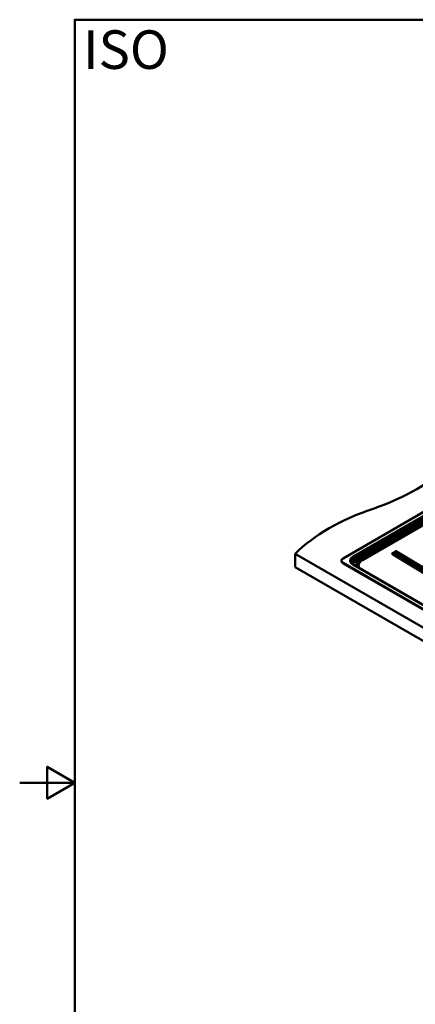
# Model space of a CAD drawing. Units: millimetres. Extents: x 0 to 2100, y 0 to 2970.
# Drawn here: x 0 to 718, y 1083 to 2870 of the extents above; entities that cross this region are included whole.
import ezdxf

# ---------------------------------------------------------------- set-up
doc = ezdxf.new("R2010")
doc.units = ezdxf.units.MM
doc.header["$LTSCALE"] = 10
for name, color, linetype, lineweight in [('Sketch Geometry(ISO)', 7, 'Continuous', 50), ('Symbols(ISO)', 7, 'Continuous', 25), ('Visible Edges(ISO)', 7, 'Continuous', 50), ('Visible Tangent Edges(ISO)', 7, 'Continuous', 50)]:
    doc.layers.add(name, color=color, linetype=linetype, lineweight=lineweight)
doc.styles.add('Text_5.0mm', font='arial.ttf', dxfattribs={"width": 0.9})

# ---------------------------------------------------------------- blocks, each defined once
blk = doc.blocks.new('Borders Default Border')
at = {"layer": 'Sketch Geometry(ISO)', "flags": 128}
for points in [[(10, 10), (10, 287), (200, 287), (200, 10), (10, 10)], [(0, 148.5), (10, 148.5), (5, 151.39), (5, 145.61), (10, 148.5)]]:
    blk.add_lwpolyline(points, dxfattribs=at)

msp = doc.modelspace()

# ---------------------------------------------------------------- linework, layer by layer
at = {"layer": 'Visible Edges(ISO)'}
for p, q in [((940.7, 2096.3), (587.2, 1892.2)), ((500.2, 1900.8), (500.2, 1876.3)), ((1423.7, 1367.6), (500.2, 1900.8)), ((682.4, 1905), (678, 1902.4)), ((924.9, 1759.8), (684.4, 1905)), ((584.2, 1887.3), (584.2, 1888.1)), ((587.2, 1884), (1393.3, 1418.6)), ((587.2, 1883.2), (1393.3, 1417.8)), ((1388.5, 1429.3), (606.7, 1880.7)), ((1423.7, 1343.1), (500.2, 1876.3))]:
    msp.add_line(p, q, dxfattribs=at)
for centre, major_axis, start_param, end_param in [((438.5, 2181.4), (-400, 0), 2.103514, 2.608875), ((844.8, 1783.5), (-400, 0), 5.245107, 5.750467), ((594.2, 1888.1), (-10, 0), 5.497787, 7.068583), ((594.2, 1887.3), (-10, 0), 0, 0.785398)]:
    msp.add_ellipse(centre, major_axis=major_axis, ratio=0.57735, start_param=start_param, end_param=end_param, dxfattribs=at)
for points, knots in [([(677.2, 1901.5), (677.2, 1901.6), (677.3, 1901.7), (677.4, 1901.9), (677.4, 1902), (677.6, 1902.1), (677.6, 1902.2), (677.7, 1902.3), (677.8, 1902.3), (677.9, 1902.4), (677.9, 1902.4), (678, 1902.4)], [0.007988522, 0.007988522, 0.007988522, 0.007988522, 0.008980853, 0.008980853, 0.009973184, 0.009973184, 0.010965515, 0.010965515, 0.011957845, 0.011957845, 0.012950176, 0.012950176, 0.012950176, 0.012950176]), ([(682.4, 1905), (682.5, 1905.1), (682.7, 1905.1), (682.9, 1905.2), (683.1, 1905.2), (683.3, 1905.3), (683.5, 1905.3), (683.7, 1905.2), (683.9, 1905.2), (684.1, 1905.1), (684.2, 1905.1), (684.4, 1905)], [0, 0, 0, 0, 0.00259004, 0.00259004, 0.00518007, 0.00518007, 0.00777011, 0.00777011, 0.01036014, 0.01036014, 0.01295018, 0.01295018, 0.01295018, 0.01295018]), ([(602.6, 1885.5), (602.6, 1885.2), (602.7, 1884.9), (603, 1884.2), (603.1, 1883.9), (603.6, 1883.3), (603.8, 1882.9), (604.5, 1882.3), (604.8, 1881.9), (605.7, 1881.3), (606.2, 1881), (606.7, 1880.7)], [0.0866094, 0.0866094, 0.0866094, 0.0866094, 0.2256075, 0.2256075, 0.3646057, 0.3646057, 0.5036038, 0.5036038, 0.6426019, 0.6426019, 0.7816001, 0.7816001, 0.7816001, 0.7816001])]:
    msp.add_open_spline(points, degree=3, knots=knots, dxfattribs=at)
at = {"layer": 'Visible Tangent Edges(ISO)'}
for p, q in [((934.7, 2085.8), (605.4, 1895.6)), ((607.2, 1892.7), (936.5, 2082.8)), ((885.4, 2043.1), (621.3, 1890.6)), ((622.6, 1889.1), (886.6, 2041.6)), ((677.6, 1902.2), (677, 1901.8)), ((677, 1899.6), (917.6, 1754.4)), ((677.7, 1900.5), (918.2, 1755.3)), ((678.9, 1902.3), (683.3, 1904.9)), ((919.5, 1757.1), (678.9, 1902.3)), ((683.5, 1904.9), (924, 1759.7)), ((587.2, 1883.2), (587.2, 1884)), ((605.4, 1880.5), (1387.3, 1429.1)), ((607.8, 1889), (607.2, 1892.7))]:
    msp.add_line(p, q, dxfattribs=at)
for centre, major_axis, ratio, start_param, end_param in [((618.7, 1888.1), (-18.7, 0), 0.572981, 5.501585, 7.064785), ((605.4, 1893.5), (1.27, -2.21), 0.57735, 0.872665, 2.356194), ((679, 1900.7), (-2.72, 0.05), 0.585834, 5.51301, 7.07621), ((677.1, 1902.6), (-0.45, 0.779), 0.57735, 2.333505, 2.741666), ((677.1, 1900.3), (-0.465, -0.771), 0.564103, 0.796488, 2.105029), ((678.9, 1900.8), (0.93, 1.54), 0.564103, 0.796488, 2.105029), ((678.9, 1900.9), (-0.9, 1.56), 0.57735, 5.475098, 6.283185), ((683.3, 1903.4), (-0.9, 1.56), 0.57735, 5.475098, 6.283185), ((683.4, 1903.4), (0.93, 1.54), 0.564103, 0, 0.796488), ((618.7, 1886), (-16.2, 0.4), 0.571395, 5.515008, 6.383218), ((605.4, 1878.5), (1.28, 2.21), 0.57735, 0, 0.785398), ((640.6, 1880.7), (-29.1, 0), 0.567596, 5.544301, 6.472667), ((619.8, 1890.2), (1.32, -2.29), 0.57735, 1.429641, 2.352183)]:
    msp.add_ellipse(centre, major_axis=major_axis, ratio=ratio, start_param=start_param, end_param=end_param, dxfattribs=at)
for points, knots in [([(882.3, 2047.4), (863.8, 2036.8), (845.4, 2026.1), (799.6, 1999.7), (772.3, 1984), (726.7, 1957.6), (708.4, 1947), (680.9, 1931.2), (671.8, 1925.9), (653.5, 1915.4), (644.4, 1910.1), (630.7, 1902.2), (626.2, 1899.6), (620.5, 1896.3), (619.3, 1895.6), (618.2, 1895)], [9.821565, 9.821565, 9.821565, 9.821565, 17.65234, 17.65234, 29.231283, 29.231283, 37.008463, 37.008463, 40.879691, 40.879691, 44.750912, 44.750912, 46.683121, 46.683121, 47.166992, 47.166992, 47.166992, 47.166992]), ([(619.8, 1892.3), (621, 1893), (622.1, 1893.6), (627.8, 1896.9), (632.3, 1899.6), (646, 1907.5), (655.1, 1912.7), (673.4, 1923.3), (682.5, 1928.5), (710, 1944.4), (728.3, 1955), (773.9, 1981.3), (801.2, 1997.1), (847, 2023.5), (865.4, 2034.1), (883.9, 2044.8)], [-47.166992, -47.166992, -47.166992, -47.166992, -46.683121, -46.683121, -44.750912, -44.750912, -40.879691, -40.879691, -37.008463, -37.008463, -29.231283, -29.231283, -17.65234, -17.65234, -9.821565, -9.821565, -9.821565, -9.821565]), ([(617.4, 1894.5), (617.4, 1894.5), (617.4, 1894.5), (614.2, 1892.6), (611, 1890.8), (607.8, 1889), (607.8, 1889), (607.8, 1889), (607.8, 1889)], [47.276695, 47.276695, 47.276695, 47.276695, 47.287667, 47.287667, 48.641004, 48.641004, 48.641004, 48.641014, 48.641014, 48.641014, 48.641014]), ([(618.2, 1895), (618.1, 1894.9), (617.9, 1894.8), (617.7, 1894.7), (617.6, 1894.6), (617.4, 1894.5)], [47.1669922, 47.1669922, 47.1669922, 47.1669922, 47.2218437, 47.2218437, 47.2766951, 47.2766951, 47.2766951, 47.2766951]), ([(677.2, 1901.5), (677.1, 1901.3), (677.1, 1901.2), (677.2, 1900.9), (677.3, 1900.7), (677.5, 1900.6), (677.6, 1900.5), (677.7, 1900.5)], [-0.007988522, -0.007988522, -0.007988522, -0.007988522, -0.004957032, -0.004957032, -0.001545397, -0.001545397, 0, 0, 0, 0]), ([(678.9, 1902.3), (678.9, 1902.3), (678.9, 1902.3), (678.9, 1902.3), (678.9, 1902.3), (678.9, 1902.3), (678.9, 1902.3), (678.9, 1902.3), (678.9, 1902.3), (678.9, 1902.3)], [0, 0, 0, 0, 0.0015454, 0.0015454, 0.00495703, 0.00495703, 0.00987589, 0.00987589, 0.01295018, 0.01295018, 0.01295018, 0.01295018]), ([(683.3, 1904.9), (683.4, 1904.9), (683.4, 1904.9), (683.4, 1904.9), (683.4, 1904.9), (683.4, 1904.9), (683.4, 1904.9), (683.4, 1904.9), (683.5, 1904.9), (683.5, 1904.9)], [0, 0, 0, 0, 0.0015454, 0.0015454, 0.00495703, 0.00495703, 0.00987589, 0.00987589, 0.01295018, 0.01295018, 0.01295018, 0.01295018]), ([(607.8, 1889), (606.5, 1888.3), (605.4, 1887.4), (604, 1885.6), (603.5, 1884.7), (603.3, 1883.7)], [48.6410144, 48.6410144, 48.6410144, 48.6410144, 49.1013034, 49.1013034, 49.5171777, 49.5171777, 49.5171777, 49.5171777]), ([(605.5, 1881.4), (605.7, 1882.3), (606.1, 1883.3), (607.5, 1884.9), (608.4, 1885.7), (609.4, 1886.3)], [-49.5882711, -49.5882711, -49.5882711, -49.5882711, -49.1013034, -49.1013034, -48.6410144, -48.6410144, -48.6410144, -48.6410144]), ([(609.4, 1886.3), (609.4, 1886.3), (609.4, 1886.3), (609.4, 1886.3), (612.6, 1888.1), (615.8, 1890), (619, 1891.8), (619, 1891.9), (619, 1891.9)], [-48.641014, -48.641014, -48.641014, -48.641014, -48.641004, -48.641004, -48.641004, -47.287667, -47.287667, -47.276695, -47.276695, -47.276695, -47.276695]), ([(621.3, 1890.6), (619.9, 1889.8), (618.7, 1888.9), (616.6, 1887), (615.7, 1885.9), (615.1, 1884.8), (614.2, 1883.4), (613.7, 1881.9), (613.6, 1879), (613.8, 1877.6), (614.4, 1876.2)], [-227.193793, -227.193793, -227.193793, -227.193793, -226.643429, -226.643429, -226.093065, -226.093065, -226.093065, -225.373856, -225.373856, -224.701983, -224.701983, -224.701983, -224.701983]), ([(616.6, 1875), (615.8, 1876.5), (615.4, 1878), (615.6, 1881), (616, 1882.4), (616.8, 1883.7), (617.4, 1884.8), (618.2, 1885.7), (620.1, 1887.5), (621.3, 1888.4), (622.6, 1889.1)], [224.583278, 224.583278, 224.583278, 224.583278, 225.373856, 225.373856, 226.093065, 226.093065, 226.093065, 226.643429, 226.643429, 227.193793, 227.193793, 227.193793, 227.193793]), ([(619, 1891.9), (619.2, 1892), (619.3, 1892), (619.6, 1892.2), (619.7, 1892.3), (619.8, 1892.3)], [-47.2766951, -47.2766951, -47.2766951, -47.2766951, -47.2218437, -47.2218437, -47.1669922, -47.1669922, -47.1669922, -47.1669922])]:
    msp.add_open_spline(points, degree=3, knots=knots, dxfattribs=at)
for points, weights in [([(617.4, 1894.5), (617.5, 1893.5), (618.2, 1892.4), (619, 1891.9)], [1, 0.824851235945, 0.824851235945, 1]), ([(618.2, 1895), (618.3, 1893.9), (618.9, 1892.8), (619.8, 1892.3)], [1, 0.825753887168, 0.825753887168, 1]), ([(607.8, 1889), (607.8, 1887.9), (608.5, 1886.8), (609.4, 1886.3)], [1, 0.824844264152, 0.824844264152, 1]), ([(622.6, 1889.1), (622.1, 1889.4), (621.6, 1890), (621.3, 1890.6)], [1, 0.933070083789, 0.933070083789, 1])]:
    msp.add_rational_spline(points, weights, degree=3, dxfattribs=at)

# ---------------------------------------------------------------- block references
at = {"xscale": 10, "yscale": 10, "zscale": 10}
msp.add_blockref('Borders Default Border', (0, 0), dxfattribs=at)

# ---------------------------------------------------------------- texts
at = {"layer": 'Symbols(ISO)', "color": 7, "insert": (115.2, 2815.7), "char_height": 70, "width": 151.524, "attachment_point": 4, "style": 'Text_5.0mm'}
msp.add_mtext('\\fArial|b1|i0;{\\H70.0000;ISO}', dxfattribs=at)

doc.saveas('drawing.dxf')
